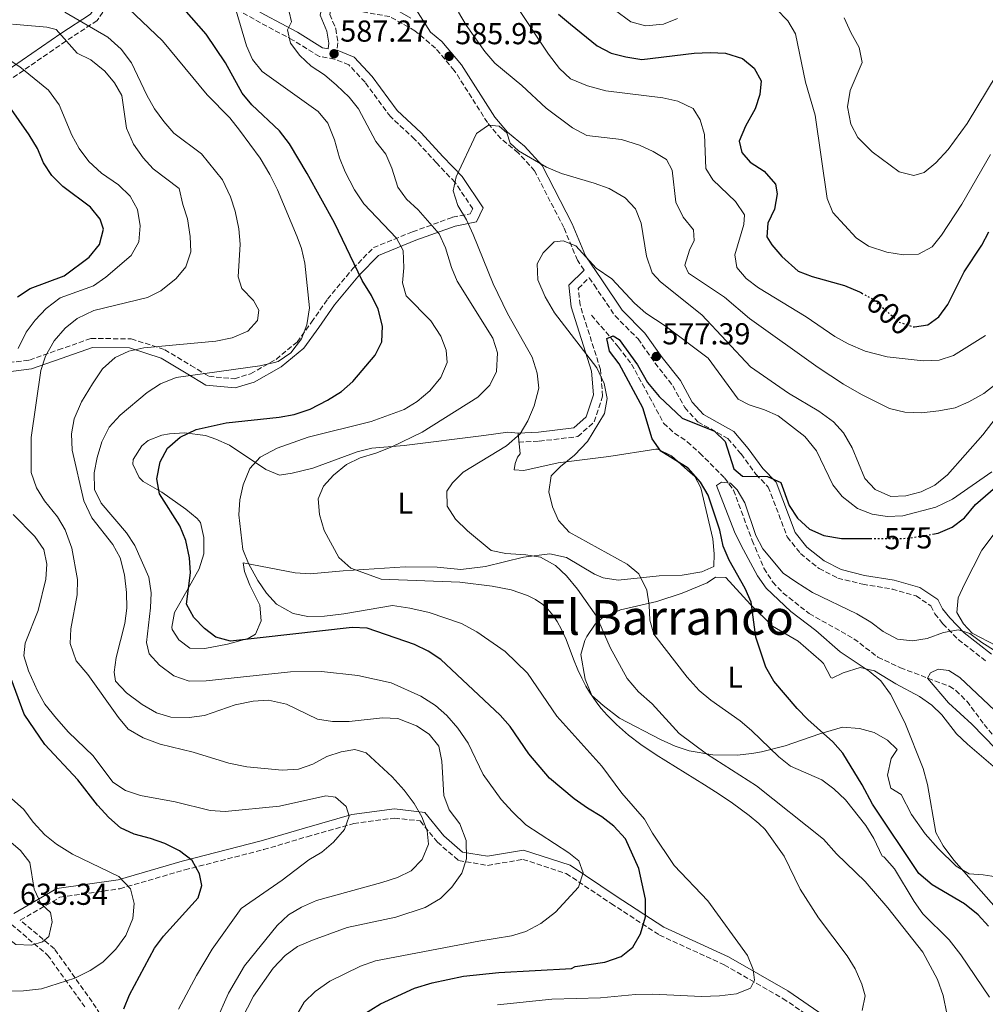
# Model space of a CAD drawing. Units: metres. Extents: x 570044 to 573485, y 4717220 to 4719567.
# Drawn here: x 571993 to 572313, y 4717970 to 4718296 of the extents above; entities that cross this region are included whole.
import ezdxf
from ezdxf.enums import TextEntityAlignment as Align

# ---------------------------------------------------------------- set-up
doc = ezdxf.new("R2010")
doc.units = ezdxf.units.M
doc.header["$MEASUREMENT"] = 0
doc.linetypes.add('DGN Style 3', pattern=[2.435891, 1.739922, -0.695969])
doc.linetypes.add('DGN Style 5', pattern=[1.217945, 0.521977, -0.695969])
for name, color, linetype, lineweight in [('Camino', 7, 'DGN Style 3', 0), ('Cota de curva de nivel directora', 7, 'Continuous', 0), ('Cota de punto acotado terreno', 7, 'Continuous', 0), ('Curva de nivel directora', 30, 'Continuous', 30), ('Curva de nivel directora no vista', 30, 'DGN Style 5', 30), ('Curva de nivel intermedia', 30, 'Continuous', 0), ('Etiqueta de uso rústico', 92, 'Continuous', 0), ('Línea de cambio de uso (parcela vista)', 92, 'Continuous', 0), ('Margen derecho', 7, 'Continuous', 0), ('Punto acotado terreno (símbolo)', 7, 'Continuous', 0), ('Texto de Área (paraje) menor', 7, 'Continuous', 0), ('Vaguada', 142, 'DGN Style 3', 13)]:
    doc.layers.add(name, color=color, linetype=linetype, lineweight=lineweight)
doc.styles.add('Style-Arial', font='arial.ttf')

# ---------------------------------------------------------------- blocks, each defined once
blk = doc.blocks.new('5PATER')
at = {"layer": 'Punto acotado terreno (símbolo)', "linetype": 'Continuous', "lineweight": 0}
h = blk.add_hatch(color=51, dxfattribs=at)
edge = h.paths.add_edge_path()
edge.add_ellipse((0, 0), major_axis=(-0.11, -0.111), ratio=0.999422, start_angle=0, end_angle=360)

msp = doc.modelspace()

# ---------------------------------------------------------------- linework, layer by layer
at = {"layer": 'Camino', "color": 7, "linetype": 'DGN Style 3', "lineweight": 0}
for points in [[(572027.41, 4718308.63, 602.52), (572018.76, 4718295.67, 608.63), (572008.41, 4718288.87, 613.93), (571989.44, 4718275.76, 622.08)], [(571987.2, 4718182.27, 620.51), (571996.37, 4718183.42, 617.05), (572005.87, 4718186.75, 613.59), (572016.73, 4718190.53, 611.75), (572030.03, 4718190.45, 610.33), (572041.17, 4718186.83, 607.98), (572049.84, 4718181.62, 605.24), (572055.74, 4718178.04, 604.01), (572064.19, 4718177.24, 603.61), (572069.56, 4718178.9, 603.91), (572078, 4718183.65, 605.03), (572084.94, 4718189.38, 605.95), (572089.72, 4718195.92, 605.54), (572094.97, 4718203.5, 602.69), (572103.42, 4718213.65, 599.84), (572110.19, 4718220.59, 596.68), (572123.18, 4718225.82, 592), (572136.42, 4718230.62, 586.9), (572142.26, 4718231.76, 584.66), (572143.05, 4718233.46, 583.75), (572137.21, 4718242.18, 584.05), (572131.02, 4718248.65, 585.27), (572123.84, 4718256.48, 586.09), (572115.82, 4718263.91, 586.39), (572107.42, 4718275.29, 586.5), (572102.09, 4718281.01, 587.21), (572097.33, 4718282.95, 587.29), (572092.32, 4718283.8, 587.82), (572083.56, 4718289.25, 588.53), (572072.81, 4718294.92, 592.3), (572063.24, 4718300.34, 594.64)], [(572179.91, 4718213.18, 578.35), (572177.73, 4718216.4, 579.47), (572173.19, 4718227.22, 581.2), (572163.55, 4718245.99, 583.34), (572158.12, 4718251.97, 584.05), (572152.43, 4718256.6, 584.66), (572147.94, 4718261.94, 585.07), (572136.97, 4718279.21, 585.68), (572130.74, 4718286.57, 585.99), (572123.94, 4718292.28, 586.6), (572115.58, 4718296.99, 587.01), (572098.44, 4718300.06, 586.9), (572096.14, 4718299.43, 586.8), (572095.76, 4718297.71, 586.9), (572097.76, 4718292.99, 587.01), (572098.46, 4718288.27, 587.01), (572098.17, 4718285.84, 587.3)], [(572158.24, 4718156.28, 584.05), (572165.06, 4718156.58, 583.85), (572177.84, 4718158.11, 581.61), (572183.24, 4718162.98, 580.39), (572186.05, 4718171.51, 579.98), (572185.36, 4718180.31, 579.27), (572178.56, 4718201.63, 578.76), (572178, 4718207.09, 578.35), (572181.61, 4718210.65, 578.35), (572183.24, 4718208.24, 578.25), (572190.16, 4718198.03, 577.43), (572197.75, 4718190.4, 577.64), (572203.33, 4718182.46, 577.23), (572209.25, 4718174.94, 576.92), (572213.22, 4718167.69, 576.31), (572217.56, 4718163, 575.9), (572227.5, 4718157.44, 575.9), (572231.84, 4718152.36, 575.6), (572236.76, 4718145.63, 575.19), (572240.86, 4718141.41, 574.48), (572247.14, 4718124.93, 573.56), (572251.52, 4718119.45, 573.05), (572257.66, 4718114.46, 572.65), (572263.86, 4718111.31, 572.34), (572272.09, 4718109.28, 571.73), (572281.83, 4718107.69, 570.91), (572289.75, 4718105.43, 570.2), (572294.62, 4718102.13, 569.79), (572296, 4718099.49, 569.79), (572298.66, 4718096.18, 569.79), (572303.7, 4718090.97, 568.88), (572312.9, 4718083.86, 567.96)], [(572027.72, 4717954.89, 620.92), (572017.14, 4717971.21, 626.52), (572004.63, 4717988.71, 633.14), (571993.36, 4717998.21, 636.12), (572006.4, 4718005.75, 633.89), (572026.32, 4718008.6, 629.41), (572047.76, 4718014.82, 625.54), (572073.87, 4718021.51, 622.48), (572088.24, 4718025.79, 620.65), (572103.67, 4718030.16, 618.61), (572117.19, 4718031.94, 616.78), (572125.71, 4718030.99, 614.95), (572131.36, 4718023.98, 612.91), (572138.37, 4718017.9, 612.3), (572147.99, 4718016.31, 610.47), (572159.66, 4718018.3, 609.04), (572174.01, 4718013.62, 606.39), (572188.88, 4718003.68, 601.5), (572204.84, 4717993.25, 599.67), (572226.29, 4717983.43, 596.21), (572245.72, 4717972.31, 593.76), (572271.51, 4717954.6, 589.89)], [(571951.95, 4717961.24, 626.76), (571956.32, 4717976.31, 628.19), (571963.96, 4717982.76, 630.22), (571976.98, 4717990.17, 633.07), (571985.63, 4718002.33, 633.97), (571990.42, 4717996.77, 635.38), (572002.41, 4717986.66, 633.14), (572014.66, 4717969.52, 626.52)]]:
    msp.add_polyline3d(points, dxfattribs=at)
at = {"layer": 'Curva de nivel directora', "color": 30, "linetype": 'Continuous', "lineweight": 30, "flags": 128}
for points, elevation in [([(572198.61, 4717993.65), (572200.25, 4717999.26), (572200.19, 4718005.09), (572198.02, 4718015.33), (572193.63, 4718025.08), (572189.71, 4718029.3), (572185.77, 4718032.39), (572181.02, 4718035.2), (572176.65, 4718038.36), (572168.51, 4718045.1), (572161.58, 4718053.2), (572155.46, 4718062.21), (572152.12, 4718065.93), (572132.51, 4718084.4), (572128.33, 4718087.19), (572123.84, 4718089.4), (572108.16, 4718094.71), (572103.17, 4718095), (572062.91, 4718090.45), (572058.08, 4718091.76), (572054.29, 4718094.67), (572050.77, 4718098.26), (572048.35, 4718102.73), (572049.65, 4718113.04), (572049.31, 4718118.03), (572048.12, 4718123.78), (572046.1, 4718128.62), (572039.43, 4718139.23), (572038.55, 4718144.18), (572039.63, 4718149.8), (572042.03, 4718154.33), (572046.26, 4718157.94), (572051.54, 4718160.47), (572061.43, 4718162.63), (572079.04, 4718164.51), (572083.95, 4718165.41), (572089.22, 4718167.19), (572095.03, 4718170.12), (572099.63, 4718173.01), (572103.37, 4718176.33), (572110.74, 4718185.02), (572113.03, 4718189.48), (572113.24, 4718194.6), (572111.72, 4718200.28), (572109.54, 4718204.79), (572106.49, 4718209.68), (572097.31, 4718228.77), (572088.31, 4718245.11), (572082.41, 4718254.9), (572079.07, 4718259.26), (572070.01, 4718267.78), (572066.82, 4718271.63), (572061.25, 4718281.68), (572054.86, 4718291.17), (572047.63, 4718299.43)], 600), ([(572171.43, 4718297.79), (572175.45, 4718294.44), (572184.28, 4718287.33), (572188.89, 4718284.92), (572193.72, 4718283.64), (572199.02, 4718282.8), (572216.33, 4718284.93), (572221.67, 4718285.15), (572226.66, 4718284.86), (572232.28, 4718283.13), (572236.23, 4718279.98), (572238.47, 4718275.74), (572238.07, 4718271.2), (572236.54, 4718266.44), (572233.31, 4718260.71), (572231.27, 4718255.81), (572232.13, 4718252), (572234.87, 4718248.86), (572239.47, 4718245.85), (572243.2, 4718241.6), (572243.8, 4718238.38), (572242.91, 4718233.32), (572240.7, 4718228.73), (572240.37, 4718224.13), (572242.05, 4718221.49), (572245.3, 4718217.69), (572250.73, 4718212.79), (572255.4, 4718211.01), (572266.07, 4718208.11), (572271.02, 4718205.95), (572271.68, 4718205.6)], 600), ([(571992.47, 4718204.37), (571996.67, 4718207.09), (572007.92, 4718211.32), (572016.14, 4718217.39), (572019.55, 4718221.58), (572020.89, 4718226.75), (572019.75, 4718230.05), (572016.62, 4718233.97), (572007.44, 4718240.8), (572003.77, 4718244.45), (572001.03, 4718248.63), (571999.02, 4718253.32), (571996.33, 4718257.91), (571989.67, 4718267.35)], 625), ([(572289.21, 4718194.42), (572293.62, 4718195.06), (572297.3, 4718197.72), (572300.26, 4718201.76), (572305.64, 4718212.54), (572311.57, 4718221.4), (572313.87, 4718225.84)], 600), ([(572313.68, 4717996.24), (572310.3, 4717999.92), (572305.8, 4718003.55), (572295.08, 4718009.93), (572290.67, 4718013.67), (572275.38, 4718036.53), (572271.97, 4718042.94), (572265.52, 4718053.43), (572262.25, 4718057.22), (572253.89, 4718064.56), (572250.39, 4718068.14), (572242.69, 4718077.25), (572240.03, 4718081.84), (572236.79, 4718091.74), (572235.22, 4718103.32), (572233.26, 4718107.92), (572227.92, 4718117.24), (572225.93, 4718121.83), (572224.85, 4718127.13), (572221.01, 4718138.76), (572218.42, 4718143.02), (572214.37, 4718147.68), (572205.33, 4718153.33), (572202.43, 4718157.41), (572199.31, 4718167.57), (572191.54, 4718182.19), (572188.35, 4718186.3), (572187.49, 4718190.57), (572189.5, 4718191.45), (572191.56, 4718190.16), (572197.53, 4718181.8), (572200.91, 4718175.94), (572204.73, 4718171.38), (572212.39, 4718164.18), (572223.02, 4718159.93), (572226.64, 4718156.53)], 575), ([(572226.64, 4718156.53), (572229.51, 4718147.43), (572232.35, 4718145.04), (572240.58, 4718144.96), (572244.99, 4718142.9), (572247.78, 4718135.31), (572250.57, 4718131.16), (572254.51, 4718127.45), (572259.23, 4718125.39), (572265.1, 4718124.44), (572274.65, 4718124.39)], 575), ([(572295.21, 4718125.82), (572297.12, 4718126.13), (572301.7, 4718128.12), (572305.79, 4718131.29), (572309.46, 4718135.61), (572321.79, 4718146.37)], 575), ([(572027.59, 4717968.85), (572029.52, 4717973.46), (572037.8, 4717988.89), (572040.76, 4717992.93), (572052.19, 4718005.6), (572053.38, 4718009.68), (572052.65, 4718013.5), (572050.28, 4718017.9), (572046.03, 4718021.07), (572041.22, 4718023.53), (572036.48, 4718025.25), (572031.03, 4718026.64), (572026.5, 4718028.75), (572022.6, 4718032.13), (572018.92, 4718036.24), (572012.4, 4718044.65), (572001.46, 4718056.3), (571994.67, 4718066.33), (571986.78, 4718087.63)], 625), ([(572102.97, 4717964.56), (572112.52, 4717970.54), (572123.77, 4717975.75), (572129.63, 4717977.49), (572139.98, 4717979.68), (572151.69, 4717980.84), (572175.7, 4717982.16), (572176.92, 4717982.83), (572186.81, 4717984.27), (572192.14, 4717986.14), (572196.03, 4717989.28), (572198.61, 4717993.65)], 600)]:
    msp.add_lwpolyline(points, dxfattribs=dict(at, elevation=elevation))
at = {"layer": 'Curva de nivel directora no vista', "color": 30, "linetype": 'DGN Style 5', "lineweight": 30, "flags": 128}
for points, elevation in [([(572271.68, 4718205.6), (572275.43, 4718203.57), (572284.2, 4718195.97), (572288.92, 4718194.38), (572289.21, 4718194.42)], 600), ([(572274.65, 4718124.39), (572281.53, 4718124.36), (572286.8, 4718124.48), (572295.21, 4718125.82)], 575)]:
    msp.add_lwpolyline(points, dxfattribs=dict(at, elevation=elevation))
at = {"layer": 'Curva de nivel intermedia', "color": 30, "linetype": 'Continuous', "lineweight": 0, "flags": 128}
for points, elevation in [([(572089.05, 4718200.66), (572087.53, 4718215.41), (572086.43, 4718220.3), (572085.02, 4718224.21), (572078.48, 4718239.67), (572075.88, 4718244.72), (572072.68, 4718250.18), (572065.89, 4718259.41), (572062.65, 4718263.51), (572055.23, 4718271.07), (572040.38, 4718288.93), (572020.33, 4718308.21), (572015.09, 4718310.78), (572010, 4718311.29), (572003.92, 4718311.34), (571998.96, 4718311.97), (571992.97, 4718314.04)], 605), ([(572158.1, 4718299.62), (572168.08, 4718284.57)], 595), ([(572189.93, 4718299.18), (572195.38, 4718295.29), (572200.22, 4718293.95), (572206.2, 4718294.53), (572210.86, 4718296.35)], 605), ([(572243.46, 4718299.51), (572247.28, 4718295.61), (572249.84, 4718291.29), (572253.2, 4718275.28), (572256.34, 4718264.4)], 605), ([(572014.43, 4718136.87), (572010.49, 4718153.66), (572010.34, 4718159.02), (572011.23, 4718163.93), (572013.61, 4718169.63), (572017.23, 4718175.56), (572020.55, 4718180.46), (572024.79, 4718184.25), (572029.31, 4718186.39), (572034.23, 4718187.44), (572058.04, 4718189.69), (572063.51, 4718190.73), (572068.65, 4718192.93), (572071.84, 4718196.48), (572072.29, 4718199.95), (572070.56, 4718203.06), (572066.65, 4718207.09), (572065.45, 4718210.92), (572066.15, 4718221.73), (572065.63, 4718226.84), (572064.42, 4718232.69), (572062.87, 4718237.44), (572060.26, 4718243.06), (572053.3, 4718251.58), (572044.12, 4718258.44), (572040.9, 4718262.27), (572037.8, 4718266.49), (572035.24, 4718270.99), (572030.19, 4718281.7), (572026.77, 4718286.18), (572022.27, 4718290.14), (572008.09, 4718298.49)], 610), ([(572209.7, 4718016.31), (572202.55, 4718026.95), (572199.93, 4718031.57), (572192.4, 4718040.19), (572185.77, 4718049.17), (572170.94, 4718065.64), (572161.14, 4718079.85), (572153.78, 4718087.02), (572144.39, 4718093.53), (572139.3, 4718096.29), (572128.65, 4718099.95), (572122.29, 4718101.41), (572116.5, 4718102.29), (572100.43, 4718099.49), (572093.98, 4718098.76), (572088.49, 4718098.6), (572083.6, 4718099.6), (572078.15, 4718102.64), (572074.78, 4718106.33), (572071.98, 4718110.55), (572068.85, 4718116.1), (572067.04, 4718120.77), (572065.71, 4718132.21), (572066.05, 4718137.21), (572067.13, 4718142.17), (572069.36, 4718147.56), (572072.69, 4718151.3), (572078.33, 4718154.32), (572088.57, 4718157.86), (572109.5, 4718163.1), (572120.43, 4718167.04), (572124.65, 4718169.72), (572128.85, 4718173.21), (572132.51, 4718177.63), (572134.57, 4718182.62), (572134.25, 4718186.65), (572132.47, 4718191.31), (572129.24, 4718196.37), (572121.05, 4718204.68), (572119.87, 4718208.99), (572120.31, 4718213.86), (572120.05, 4718219.61), (572117.82, 4718223.67), (572107.01, 4718235.03), (572103.99, 4718239.69), (572100.86, 4718245.68), (572098.95, 4718250.3), (572097.29, 4718256.25), (572095.11, 4718261.72), (572091.94, 4718265.6), (572073.36, 4718278.87), (572070.21, 4718282.76), (572068.21, 4718287.37), (572064.78, 4718298.88)], 595), ([(572234.48, 4718032.85), (572229.06, 4718036.84), (572224.6, 4718039.84), (572219.76, 4718042.93), (572203.78, 4718052.82), (572198.74, 4718056.26), (572194.63, 4718059.4), (572190.6, 4718062.89), (572187.55, 4718065.93), (572185.57, 4718068.17), (572184.09, 4718070.04), (572181.68, 4718073.54), (572180.49, 4718075.58), (572179.12, 4718078.21), (572177.89, 4718080.94), (572176.46, 4718084.5), (572173.93, 4718090.97), (572172.43, 4718094.27), (572170.97, 4718096.96), (572169.62, 4718099.03), (572167.94, 4718101.06), (572166.22, 4718102.61), (572163.88, 4718104.19), (572161.2, 4718105.59), (572155.8, 4718107.46), (572149.47, 4718108.66), (572138.77, 4718109.99), (572112.75, 4718110.97), (572102.73, 4718114.58), (572098.76, 4718118.11), (572093.9, 4718127.09), (572092.36, 4718132.3), (572091.9, 4718137.53), (572093.66, 4718141.66), (572097.04, 4718145.33), (572101.3, 4718148.9), (572105.82, 4718151.04), (572110.98, 4718152.58), (572116.25, 4718154.73), (572126.29, 4718159.53), (572144.71, 4718171.15), (572148.76, 4718175.09), (572150.88, 4718179.62), (572151.26, 4718185.83), (572149.66, 4718190.7), (572137.92, 4718209.45), (572135.99, 4718214.07), (572134.01, 4718220.54), (572132, 4718225.12), (572125, 4718233.12), (572121.2, 4718236.58), (572118.26, 4718240.63), (572116.28, 4718246.9), (572114.28, 4718251.48), (572110.97, 4718255.7), (572105.29, 4718266.48), (572102.17, 4718270.38), (572098.02, 4718274.37), (572093.99, 4718277.73), (572089.59, 4718280.55), (572085.87, 4718284.11), (572082.77, 4718288.15), (572081.81, 4718292.58), (572083.04, 4718295.3), (572082.36, 4718298.59)], 590), ([(572138.4, 4718298.49), (572140.85, 4718294.14), (572147.12, 4718285.47), (572150.35, 4718281.64), (572159.26, 4718274.22), (572167.41, 4718266.76), (572176.05, 4718260.21), (572180.86, 4718257.66), (572192.3, 4718256.4), (572198.2, 4718254.49), (572202.78, 4718252.37), (572207.16, 4718249.71), (572209.03, 4718246.22), (572210.29, 4718235.61), (572212.65, 4718230.65)], 590), ([(572265.97, 4718296.59), (572268.15, 4718291.71), (572270.94, 4718286.76), (572271.92, 4718281.8), (572267.91, 4718272.5), (572267.12, 4718267.18), (572268.18, 4718261.45), (572270.47, 4718257.01), (572275.23, 4718252.25), (572284.17, 4718245.65), (572289.03, 4718244.43), (572292.44, 4718245.43), (572296.32, 4718248.6), (572300.38, 4718253.03), (572306.65, 4718261.64), (572316.59, 4718278.05)], 610), ([(572080.02, 4718047.85), (572068.36, 4718048.91), (572062.37, 4718050.11), (572050.54, 4718053.8), (572039.61, 4718056.37), (572034.03, 4718058.47), (572029.03, 4718061.38), (572025.86, 4718065.25), (572015.7, 4718079.4), (572011.88, 4718083.97), (572009.81, 4718089.66), (572010.05, 4718094.52), (572012.18, 4718105.81), (572012.32, 4718110.81), (572010.36, 4718121.21), (572008.16, 4718127.27), (572005.67, 4718131.61), (572001.39, 4718136.9), (571998.71, 4718141.11), (571996.93, 4718146.27), (571996.96, 4718157.85), (572000.12, 4718179.92), (572001.68, 4718184.66), (572004.55, 4718189.73), (572008.22, 4718193.93), (572012.14, 4718197.13), (572017.74, 4718199.81), (572035.4, 4718204.15), (572039.88, 4718206.35), (572044.95, 4718210.43), (572048.12, 4718214.28), (572049.74, 4718219.25), (572049.57, 4718224.24), (572048.7, 4718230.06), (572047.13, 4718234.88), (572045.98, 4718240.13), (572037.33, 4718246.62), (572033.97, 4718250.32), (572030.84, 4718254.77), (572028.51, 4718260.05), (572026.91, 4718270.91), (572024.54, 4718275.09), (572021.32, 4718278.92), (572016.71, 4718282.67), (572012.22, 4718284.9), (572005.27, 4718292.77), (572002.11, 4718293.51), (571990.73, 4718294.49)], 615), ([(571992.64, 4718187.22), (571995.3, 4718192.6), (571998.3, 4718196.59), (572001.95, 4718200.42), (572006.56, 4718203.99), (572017.54, 4718207.97), (572021.65, 4718210.82), (572029.99, 4718217.94), (572032.63, 4718222.49), (572033.01, 4718227.81), (572032.18, 4718233.23), (572029.72, 4718237.58), (572025.9, 4718241.34), (572020.21, 4718245.21), (572016.06, 4718249.08), (572012.8, 4718253.37), (572010.38, 4718257.75), (572006.26, 4718267.85), (572002.73, 4718272.64), (571993.22, 4718280.38), (571983.25, 4718286.83)], 620), ([(572168.08, 4718284.57), (572171.72, 4718279.8), (572175.43, 4718276.44), (572181.09, 4718274.1), (572187.14, 4718272.48), (572205.95, 4718270.12), (572210.88, 4718269.05), (572215.95, 4718266.64), (572218.34, 4718262.8), (572219.78, 4718258.01), (572220.2, 4718246.74), (572222.47, 4718242.99), (572230.02, 4718235.9), (572233, 4718231.39), (572232.8, 4718228.22), (572229.75, 4718218.16), (572230.49, 4718214.04), (572233.59, 4718210.38), (572237.57, 4718207.35), (572253.34, 4718197.73), (572262.93, 4718191.17), (572267.31, 4718188.77), (572272.97, 4718186.32), (572280.19, 4718184.46), (572292.16, 4718183.17), (572297.38, 4718183.4), (572302.15, 4718184.9), (572312.69, 4718191.58)], 595), ([(572256.34, 4718264.4), (572260.38, 4718236.84), (572262.27, 4718232.19), (572269.9, 4718223.86), (572274.04, 4718221.07), (572280.06, 4718219.07), (572285.58, 4718218.23), (572290.57, 4718218.43), (572295.11, 4718220.82), (572298.2, 4718224.75), (572304.93, 4718234.92), (572314.44, 4718251.39)], 605), ([(572299.91, 4717967.28), (572298.71, 4717973.28), (572296.82, 4717978.54), (572291.96, 4717987.56), (572280.38, 4718002.26), (572272.93, 4718010.93), (572263.44, 4718020.14), (572259.08, 4718024.97), (572236.97, 4718042.57), (572220.45, 4718053.2), (572211.36, 4718059.87), (572202.39, 4718069.71), (572197.87, 4718073.69), (572194.15, 4718078.09), (572188.56, 4718088.41), (572184.06, 4718098.69), (572177.78, 4718107.6), (572174.04, 4718112.08), (572170.4, 4718115.5), (572165.52, 4718118.25), (572160.58, 4718119.03), (572154, 4718119.41), (572149.12, 4718120.49), (572141.31, 4718126.97), (572137.37, 4718130.79), (572134.61, 4718135.08), (572134.51, 4718140.05), (572136.32, 4718142.83), (572139.91, 4718146.34), (572154.28, 4718155), (572158.73, 4718158.98), (572161.24, 4718163.3), (572163.37, 4718168.31), (572164.97, 4718174.13), (572164.37, 4718179.09), (572162.69, 4718184.35), (572154.52, 4718198.83), (572149.79, 4718208.57), (572143.21, 4718224.98), (572140.96, 4718229.78), (572138.12, 4718234.52), (572136.63, 4718239.35), (572137.56, 4718244.03), (572144.3, 4718258.3), (572148.3, 4718261.07), (572151.77, 4718260.75), (572154.35, 4718258.5), (572155.46, 4718255.09), (572158.23, 4718252.61), (572167.43, 4718247.15), (572172.43, 4718245.12), (572183.23, 4718241.96), (572188.17, 4718240.11), (572193.47, 4718237.03), (572196.95, 4718233.45), (572198.77, 4718228.69), (572200.56, 4718217.8), (572202.39, 4718212.29), (572205.22, 4718209.23), (572218.92, 4718198.39)], 585), ([(572212.65, 4718230.65), (572216.09, 4718226.48), (572216.29, 4718222.98), (572214.78, 4718219.72), (572213.19, 4718214.77), (572214.47, 4718212.14), (572226.35, 4718204.22), (572234.69, 4718197.2), (572257.35, 4718180.99), (572265.7, 4718175.44), (572271.69, 4718171.98), (572280.99, 4718167.4), (572286.01, 4718166.19), (572291.55, 4718166), (572297.33, 4718166.57), (572302.67, 4718167.63), (572307.25, 4718169.63), (572312.16, 4718172.37), (572316.28, 4718175.53)], 590), ([(572273.13, 4718029.5), (572266.39, 4718037.95), (572262.58, 4718041.58), (572258.62, 4718044.64), (572248.22, 4718049.08), (572244.33, 4718052.22), (572235.34, 4718060.92), (572231.5, 4718064.12), (572221.81, 4718070.93), (572218.02, 4718074.19), (572214.07, 4718078.58), (572202.96, 4718092.72), (572201.65, 4718097.37), (572201.47, 4718102.38), (572200.64, 4718107.31), (572197.97, 4718112.76), (572194.12, 4718115.96), (572174.98, 4718126.46), (572171.42, 4718130.32), (572169.45, 4718134.92), (572168.19, 4718139.84), (572169.05, 4718145.18), (572172.08, 4718148.25), (572176.74, 4718151.92), (572181.05, 4718156.47), (572186.64, 4718165.77), (572187.55, 4718170.69), (572186.53, 4718175.69), (572184.11, 4718180.8), (572170.13, 4718199.05), (572166.98, 4718204.34), (572164.65, 4718209.89), (572164.43, 4718215.23), (572166.32, 4718218.87), (572169.97, 4718222.51), (572172.96, 4718222.82), (572177.16, 4718221.16), (572183.87, 4718213.8), (572189.09, 4718210.31), (572196.55, 4718202.27), (572200.31, 4718198.97), (572206.72, 4718194.76), (572220.98, 4718184.07), (572230.85, 4718170.49), (572234.49, 4718168.6), (572239.6, 4718166.95), (572244.17, 4718164.92), (572252.98, 4718158.18), (572256.78, 4718153.43), (572262.2, 4718142.19), (572265.25, 4718138.24), (572270.4, 4718134.36), (572275.28, 4718132.46), (572280.21, 4718131.66), (572285.39, 4718131.89), (572296.35, 4718134.72), (572301.84, 4718137.37), (572314.8, 4718146.49)], 580), ([(572084.42, 4717966.1), (572087.34, 4717971.03), (572090.89, 4717974.55), (572095.78, 4717978.03), (572105.88, 4717982.98), (572110.87, 4717984.77), (572145.04, 4717991.26), (572155.84, 4717992.98), (572160.62, 4717994.49), (572165.57, 4717997.13), (572170.44, 4718000.86), (572178.02, 4718009.08), (572179.58, 4718013.86), (572178.2, 4718017.76), (572174.9, 4718020.5), (572160.65, 4718029.74), (572156.2, 4718033.98), (572152.42, 4718038.12), (572146.57, 4718046.34), (572141.59, 4718056.69), (572138.12, 4718061.67), (572134.47, 4718065.86), (572130.7, 4718069.14), (572125.94, 4718072.3), (572116.05, 4718076.64), (572105.06, 4718079.13), (572093.05, 4718080.38), (572082.74, 4718080.32), (572054.91, 4718077.39), (572049.22, 4718077.28), (572044.21, 4718079.04), (572039.42, 4718082.57), (572036.01, 4718086.31), (572035.1, 4718089.98), (572036.47, 4718101.46), (572036.67, 4718106.45), (572035.9, 4718111.58), (572031.26, 4718122.06), (572028.53, 4718126.25), (572020.15, 4718136.08), (572017.94, 4718140.57), (572017.81, 4718146.07), (572018.78, 4718151.14), (572020.35, 4718156.36), (572022.8, 4718161.22), (572026.43, 4718165.2), (572035.31, 4718172.66), (572039.7, 4718175.6), (572044.92, 4718177.68), (572072.57, 4718181.53), (572077.45, 4718182.59), (572078.66, 4718182.97), (572082.87, 4718185.75), (572086.35, 4718190.47), (572088.2, 4718195.11), (572089.05, 4718200.66)], 605), ([(572218.92, 4718198.39), (572234.95, 4718181.17), (572247.57, 4718172.5), (572257.6, 4718166.48), (572262.4, 4718163.03), (572265.8, 4718159.37), (572268.61, 4718154.43), (572272.8, 4718144.22), (572276.18, 4718140.57), (572281.39, 4718138.27), (572286.39, 4718138.49), (572291.45, 4718139.85), (572295.95, 4718142.04), (572300.17, 4718145.48), (572311.83, 4718158.64), (572318.6, 4718167.42)], 585), ([(572316.27, 4718002.11), (572302.2, 4718017.98), (572298.73, 4718022.79), (572296.3, 4718027.19), (572293.55, 4718043.1), (572292.08, 4718048.3), (572286.06, 4718063.52), (572281.28, 4718072.95), (572278.14, 4718077.36), (572274.26, 4718080.52), (572264.64, 4718086.97), (572256.56, 4718094.03), (572248.28, 4718100.21), (572240.2, 4718108.02), (572237.27, 4718112.07), (572231.88, 4718122.08), (572229.72, 4718126.59), (572223.77, 4718141.97), (572225.43, 4718143), (572228.31, 4718142.7), (572230.52, 4718140.51), (572233.06, 4718136.19), (572236.75, 4718125.37), (572239.09, 4718120.96), (572245.81, 4718112.99), (572249.95, 4718110.06), (572255.54, 4718106.59), (572270.17, 4718099.46), (572274.81, 4718096.71), (572278.82, 4718093.69), (572283.65, 4718091.07), (572288.54, 4718090.56), (572293.47, 4718091.29), (572298.82, 4718093.33), (572303.76, 4718094.17), (572307.51, 4718092.94), (572311.53, 4718089.96), (572320.98, 4718084.07)], 570), ([(572064.68, 4717961.73), (572070.56, 4717973.05), (572076.98, 4717982.37), (572081.05, 4717986.48), (572085.08, 4717989.44), (572090.01, 4717991.61), (572101.56, 4717995.77), (572117.58, 4717999.16), (572127.32, 4718002.38), (572132.45, 4718005.33), (572136.15, 4718009.13), (572139.44, 4718013.69), (572140.98, 4718018.48), (572140.84, 4718024.56), (572138.82, 4718030.01), (572135.26, 4718034.73), (572133.5, 4718039.44), (572132.8, 4718050.79), (572131.85, 4718055.68), (572128.66, 4718059.75), (572124.44, 4718062.43), (572118.26, 4718064.92), (572113.26, 4718065.14), (572102.13, 4718063.93), (572096.69, 4718063.91), (572091.74, 4718064.69), (572081.41, 4718069.65), (572075.44, 4718070.91), (572070.45, 4718070.59), (572064.49, 4718069.39), (572054.35, 4718065.92), (572049.19, 4718065.26), (572043.21, 4718065.31), (572038.43, 4718066.78), (572033.66, 4718069.47), (572028.49, 4718073.39), (572024.87, 4718077.24), (572024.44, 4718080.15), (572025.07, 4718085.1), (572028, 4718096.35), (572028.59, 4718101.32), (572028.53, 4718106.58), (572027.81, 4718112.43), (572026.37, 4718118.06), (572023.93, 4718122.42), (572016.98, 4718131.29), (572014.43, 4718136.87)], 610), ([(572045.69, 4717968.72), (572051.62, 4717979.93), (572056.79, 4717988.56), (572066.46, 4718002.04), (572079.96, 4718011.42), (572088.82, 4718018.11), (572093.18, 4718020.71), (572097, 4718023.94), (572100.67, 4718028.19), (572102.23, 4718032.58), (572101.15, 4718035.82), (572097.69, 4718038.89), (572094.49, 4718039.29), (572079.1, 4718035.91), (572061.13, 4718034.18), (572056.13, 4718034.44), (572044.64, 4718037.31), (572033.08, 4718039.41), (572028.15, 4718041.05), (572023.94, 4718043.78), (572017.46, 4718052.57), (572009.33, 4718060.32), (572005.3, 4718064.87), (572001.52, 4718069.64), (571999.07, 4718074), (571996.03, 4718080.69), (571994.51, 4718085.63), (571995.02, 4718089.84), (571999.27, 4718100.61), (572001.77, 4718110.93), (572002.12, 4718115.93), (572001.16, 4718120.82), (571998.16, 4718125.12), (571991, 4718132.29)], 620), ([(572316.11, 4718054.86), (572308.25, 4718063.04), (572300.52, 4718070.11), (572293.53, 4718078.27), (572294.48, 4718080.03), (572297.1, 4718081.16), (572300.63, 4718080.72), (572304.25, 4718078.41), (572319.62, 4718063.95)], 565), ([(572057.94, 4717964.32), (572062.25, 4717974.02), (572067.58, 4717983.08), (572078.38, 4717996.48), (572082.05, 4717999.95), (572086.37, 4718002.47), (572091.32, 4718004.66), (572112.96, 4718010.64), (572118.22, 4718012.33), (572122.72, 4718014.48), (572126.35, 4718018.26), (572128.45, 4718023.38), (572127.98, 4718027.69), (572126.25, 4718032.38), (572123.72, 4718036.81), (572120.4, 4718041.19), (572116.42, 4718045.56), (572107.8, 4718053.53), (572104, 4718054.61), (572099.58, 4718053.89), (572094.83, 4718052.32), (572090.14, 4718049.83), (572085.42, 4718048.16), (572080.02, 4718047.85)], 615), ([(572031.02, 4718003.67), (572029.87, 4718008.59), (572025.91, 4718012.66), (572010.68, 4718020.03), (572005.39, 4718023.33), (572001.44, 4718026.39), (571997.65, 4718030.56), (571994.53, 4718034.81), (571985.26, 4718042.9)], 630), ([(572271.95, 4717968.29), (572272.97, 4717973.2), (572271.81, 4717977), (572269.6, 4717982.14), (572266.98, 4717986.4), (572257.47, 4717999), (572251.46, 4718008.45), (572246.15, 4718019.31), (572239.81, 4718028.17), (572237.75, 4718030.13), (572234.48, 4718032.85)], 590), ([(571997.02, 4717989.9), (571991.86, 4717990.1), (571987.87, 4717993.26), (571986.58, 4717996.58), (571985.79, 4718001.52), (571980.74, 4718010.62), (571976.23, 4718025.86), (571976.98, 4718030.82), (571979.27, 4718032), (571981.45, 4718031.18), (571989.46, 4718024.66), (571993.38, 4718021.19), (571996.54, 4718017.29), (571997.94, 4718008.45), (572000.1, 4718003.74), (572003.35, 4718000.72), (572003.88, 4717997.63), (572002.8, 4717992.8), (572000.68, 4717991.01), (571997.02, 4717989.9)], 635), ([(572314.03, 4717972.74), (572304.62, 4717986.78), (572300.76, 4717991.67), (572292, 4718000.24), (572289.1, 4718004.32), (572282.58, 4718015.12), (572279.3, 4718018.9), (572279.06, 4718019.12), (572278.54, 4718019.32), (572275.75, 4718025.24), (572273.13, 4718029.5)], 580), ([(572151.27, 4717970.2), (572169.29, 4717972.06), (572185.33, 4717972.51), (572196.91, 4717973.56), (572202.67, 4717973.68), (572218.72, 4717972.92), (572224.67, 4717973.13), (572230.37, 4717973.79), (572234.98, 4717975.69), (572236.34, 4717978.36), (572235.91, 4717981.87), (572233.98, 4717986.49), (572220.83, 4718004.58), (572209.7, 4718016.31)], 595), ([(571988.31, 4717974.72), (571994.4, 4717974.87), (572000.39, 4717975.54), (572011.45, 4717979.01), (572016.52, 4717981.5), (572020.67, 4717984.29), (572025, 4717988.62), (572028.32, 4717993.16), (572030.54, 4717998.71), (572031.02, 4718003.67)], 630)]:
    msp.add_lwpolyline(points, dxfattribs=dict(at, elevation=elevation))
at = {"layer": 'Línea de cambio de uso (parcela vista)', "color": 92, "linetype": 'Continuous', "lineweight": 0}
for points in [[(572154.68, 4718159.53, 584.71), (572146.79, 4718158.51, 584.91), (572120.33, 4718155.19, 587.66), (572109.63, 4718154.29, 588.68), (572104.81, 4718153.06, 589.19), (572090.11, 4718147.68, 591.12), (572083.29, 4718145.97, 590.82), (572079.15, 4718145.35, 591.94), (572074.61, 4718147.24, 592.84), (572062.54, 4718155.24, 596.62), (572058.08, 4718157.3, 597.32), (572054.61, 4718158.42, 597.74), (572047.72, 4718159.31, 598.56), (572042.78, 4718159.02, 599.09), (572040.2, 4718158.54, 599.37), (572035.69, 4718156.8, 599.91), (572033.56, 4718155.05, 600.19), (572030.72, 4718150.56, 600.58), (572030.59, 4718148.95, 600.7), (572032.74, 4718144.53, 600.8), (572033.98, 4718143.3, 600.7), (572040.14, 4718139.73, 599.68), (572048.11, 4718134.15, 597.95), (572051.92, 4718131.02, 597.68), (572052.98, 4718129.66, 597.64), (572054.09, 4718124.78, 597.54), (572054.1, 4718119.37, 597.54), (572052.53, 4718114.38, 597.74), (572048.85, 4718107.84, 598.56), (572044.43, 4718099.98, 600.49), (572043.47, 4718095.13, 601.55), (572043.62, 4718094.3, 601.71), (572045.77, 4718090.92, 601.92), (572049.46, 4718088.1, 601.82), (572054.46, 4718088.05, 601.75), (572061.9, 4718089.49, 601.52), (572068.74, 4718091.31, 600.39), (572071.18, 4718092.74, 599.78), (572073.09, 4718097.21, 598.58), (572072.6, 4718102.31, 598.13), (572069.31, 4718108.94, 597.23), (572067.49, 4718113.54, 596.46), (572067.15, 4718116.32, 595.7), (572084.28, 4718113.08, 592.85), (572089.23, 4718112.74, 592.2), (572100.21, 4718113.72, 590.61), (572120.67, 4718115.03, 589.08), (572131.28, 4718114.92, 587.56), (572139.16, 4718114.13, 587.45), (572147.25, 4718115.17, 586.95), (572159.87, 4718118.2, 585.06), (572168.61, 4718119.37, 583.58), (572174.14, 4718118.14, 582.67), (572183.38, 4718112.6, 582.28), (572186.23, 4718111.38, 582.06), (572191.17, 4718110.67, 581.41), (572204.76, 4718112.09, 579.61), (572212.34, 4718112.27, 577.58), (572218.82, 4718113.34, 576.35), (572222.84, 4718115.15, 575.95), (572223, 4718119.37, 575.64), (572222.49, 4718124.34, 575.59), (572218.57, 4718141.11, 574.72), (572216.57, 4718144.9, 574.62), (572214.15, 4718147.05, 573.91), (572208.87, 4718151.71, 574.01), (572204.34, 4718153.96, 574.26), (572203.64, 4718153.97, 574.32), (572188.09, 4718151.57, 575.84), (572180.2, 4718150.56, 577.68), (572171.32, 4718149.44, 578.59), (572159.98, 4718146.87, 580.43), (572156.76, 4718147.14, 581.96), (572157.15, 4718149.18, 583.18), (572157.93, 4718151.26, 583.89), (572158.71, 4718152.43, 584.81), (572158.11, 4718159.28, 584.81), (572154.68, 4718159.53, 584.71)], [(572316.37, 4718088.91, 570.87), (572308.34, 4718093.08, 570.87), (572305.42, 4718096.18, 570.97), (572303.24, 4718099.95, 571.07), (572303.74, 4718104.8, 571.17), (572305.83, 4718109.34, 571.44), (572311.51, 4718120.6, 572.39), (572318.9, 4718130.36, 573.92)], [(572319.15, 4718012.06, 568.09), (572311.93, 4718013.15, 568.82), (572307.29, 4718013.47, 569.84), (572303.05, 4718016.01, 570.24), (572297.03, 4718021.92, 570.71), (572292.73, 4718026.77, 571.06), (572288.27, 4718033.11, 571.57), (572284.79, 4718039.75, 571.97), (572281.38, 4718041.8, 572.08), (572280.34, 4718046.09, 572.08), (572281.57, 4718051.61, 572.08), (572283.46, 4718054.61, 570.96), (572280.34, 4718057.69, 571.06), (572275.88, 4718060.23, 571.06), (572271.06, 4718061.54, 571.3), (572265.37, 4718062.06, 572.06), (572257.93, 4718059.78, 573.71), (572246.46, 4718055.8, 577.7), (572238.65, 4718053.81, 580.38), (572235.41, 4718053.26, 581.45), (572230.52, 4718052.76, 582.48), (572222.53, 4718052.86, 583.51), (572214.73, 4718054.16, 584.53), (572210.01, 4718055.7, 585.18), (572205.23, 4718057.93, 585.7), (572191.61, 4718064.95, 586.44), (572186.18, 4718069.19, 587.66), (572182.47, 4718072.5, 587.74), (572180.28, 4718077.87, 587.92), (572178.85, 4718086.03, 587.45), (572180.13, 4718090.71, 586.49), (572180.83, 4718092.03, 586.13), (572183.54, 4718096.09, 584.83), (572185.62, 4718097.92, 584.09), (572191.92, 4718100.77, 582.26), (572204.03, 4718103.62, 579.31), (572212.35, 4718106.28, 577.27), (572220.6, 4718109.72, 575.74), (572223.4, 4718111.61, 575.74), (572226.81, 4718111.56, 575.44), (572234.93, 4718102.6, 575.03), (572242.27, 4718095.36, 574.11), (572250.78, 4718090.44, 573.3), (572258.34, 4718083.87, 572.94), (572259.13, 4718083.1, 572.89), (572261.52, 4718078.4, 572.56), (572262.04, 4718078.2, 572.48)], [(572262.04, 4718078.2, 572.48), (572265.65, 4718079.97, 571.97), (572271.27, 4718081.75, 571.36), (572276.04, 4718080.59, 570.79), (572283.02, 4718076.36, 570.04), (572290.85, 4718072.17, 569.53), (572294.92, 4718069.26, 569.41), (572298.27, 4718066.13, 569.33), (572303.12, 4718059.83, 569.23), (572306.74, 4718056.39, 569.11), (572323.04, 4718042.49, 567.66)]]:
    msp.add_polyline3d(points, dxfattribs=at)
at = {"layer": 'Margen derecho', "color": 7, "linetype": 'Continuous', "lineweight": 0}
for points in [[(572122.62, 4718296.46, 587.35), (572116.61, 4718299.85, 587.01), (572098.3, 4718303.13, 586.9), (572093.6, 4718301.84, 586.8), (572092.62, 4718297.42, 586.9), (572094.84, 4718292.17, 587.01), (572095.43, 4718288.23, 587.01), (572095.21, 4718286.35, 587.31), (572093.4, 4718286.66, 587.82), (572085.06, 4718291.85, 588.53), (572074.25, 4718297.55, 592.3), (572064.7, 4718302.96, 594.64), (572052.27, 4718309.77, 596.78), (572037.63, 4718314.34, 598), (572022.8, 4718318.22, 600.86)], [(571795.45, 4718238.02, 655.44), (571801.3, 4718230.68, 658.09), (571805.67, 4718221.46, 660.13), (571817.45, 4718203.43, 663.59), (571826.01, 4718192.56, 664.51), (571830.12, 4718189.71, 664.3), (571836.11, 4718188.26, 664.1), (571844.41, 4718187.35, 664), (571851.16, 4718187.47, 662.98), (571853.68, 4718188.01, 660.17), (571884.37, 4718196.09, 659.15), (571896.02, 4718204.32, 657.52), (571909.96, 4718216.55, 655.07), (571927.53, 4718228.78, 648.96), (571944.51, 4718242.1, 642.45), (571962.93, 4718257.17, 634.5), (571987.61, 4718278.15, 622.08), (572006.73, 4718291.36, 613.93), (572016.6, 4718297.84, 608.63), (572024.58, 4718309.79, 602.52), (572025.47, 4718314.42, 599.03)], [(572122.52, 4718302.22, 588.02), (572129.1, 4718291.87, 586.3), (572132.86, 4718288.71, 585.99), (572139.39, 4718280.99, 585.68), (572150.37, 4718263.72, 585.07), (572154.54, 4718258.75, 584.66), (572160.19, 4718254.16, 584.05), (572166.04, 4718247.71, 583.34), (572175.91, 4718228.49, 581.2), (572180.38, 4718217.84, 579.47), (572185.73, 4718209.92, 578.25), (572192.48, 4718199.95, 577.43), (572200.06, 4718192.34, 577.64), (572205.73, 4718184.25, 577.23), (572211.76, 4718176.6, 576.92), (572215.67, 4718169.46, 576.31), (572219.44, 4718165.39, 575.9), (572229.44, 4718159.8, 575.9), (572234.2, 4718154.22, 575.6), (572239.06, 4718147.57, 575.19), (572243.45, 4718143.06, 574.48), (572249.78, 4718126.44, 573.56), (572253.66, 4718121.58, 573.05), (572259.3, 4718116.99, 572.65), (572264.92, 4718114.15, 572.34), (572272.69, 4718112.22, 571.73), (572282.48, 4718110.63, 570.91), (572291.04, 4718108.19, 570.2), (572296.92, 4718104.19, 569.79), (572298.52, 4718101.14, 569.79), (572300.91, 4718098.17, 569.79), (572305.71, 4718093.21, 568.88), (572314.77, 4718086.2, 567.96)], [(572098.17, 4718285.84, 587.3), (572103.83, 4718283.54, 587.21), (572109.74, 4718277.21, 586.5), (572118.07, 4718265.92, 586.39), (572125.97, 4718258.59, 586.09), (572133.21, 4718250.7, 585.27), (572139.56, 4718244.07, 584.05), (572146.48, 4718233.72, 583.75), (572144.33, 4718229.11, 584.66), (572137.22, 4718227.72, 586.9), (572124.25, 4718223.02, 592), (572111.9, 4718218.04, 596.68), (572105.65, 4718211.64, 599.84), (572097.36, 4718201.68, 602.69), (572092.17, 4718194.18, 605.54), (572087.14, 4718187.31, 605.95), (572079.7, 4718181.17, 605.03), (572070.75, 4718176.13, 603.91), (572064.5, 4718174.19, 603.61), (572054.77, 4718175.12, 604.01), (572048.29, 4718179.06, 605.24), (572039.92, 4718184.09, 607.98), (572029.54, 4718187.45, 610.33), (572017.23, 4718187.53, 611.75), (572006.86, 4718183.92, 613.59), (571997.06, 4718180.48, 617.05), (571987.67, 4718179.31, 620.51)], [(572179.91, 4718213.18, 578.35), (572174.87, 4718208.22, 578.35), (572175.61, 4718201.01, 578.76), (572182.39, 4718179.73, 579.27), (572183.01, 4718171.88, 579.98), (572180.64, 4718164.68, 580.39), (572176.54, 4718160.97, 581.61), (572164.82, 4718159.57, 583.85), (572158.11, 4718159.28, 584.05)], [(571991.22, 4718000.44, 636.21), (572005.41, 4718008.64, 633.89), (572025.69, 4718011.54, 629.41), (572046.97, 4718017.71, 625.54), (572073.07, 4718024.4, 622.48), (572087.41, 4718028.67, 620.65), (572103.07, 4718033.1, 618.61), (572117.16, 4718034.96, 616.78), (572127.26, 4718033.83, 614.95), (572133.53, 4718026.07, 612.91), (572139.69, 4718020.72, 612.3), (572147.98, 4718019.35, 610.47), (572159.88, 4718021.38, 609.04), (572175.33, 4718016.34, 606.39), (572190.53, 4718006.18, 601.5), (572206.29, 4717995.88, 599.67), (572227.66, 4717986.11, 596.21), (572247.32, 4717974.86, 593.76), (572273.18, 4717957.1, 589.89)]]:
    msp.add_polyline3d(points, dxfattribs=at)
at = {"layer": 'Vaguada', "color": 142, "linetype": 'DGN Style 3', "lineweight": 13}
msp.add_polyline3d([(572182.36, 4718198.3, 576.97), (572191.27, 4718187.72, 574.97), (572195.63, 4718182.07, 574.43), (572206.24, 4718162.57, 572.29), (572209.84, 4718159.21, 571.81), (572214.06, 4718156.41, 571.32), (572218.19, 4718152.66, 571.01), (572226.41, 4718144.43, 570.94), (572229.35, 4718140.39, 570.9), (572235.53, 4718123.75, 569.92), (572239.44, 4718114.57, 569.26), (572242.31, 4718110.02, 568.91), (572245.77, 4718106.37, 568.58), (572254.37, 4718099.6, 567.82), (572269.17, 4718091.26, 566.89), (572277.14, 4718085.16, 566.61), (572284.57, 4718081.67, 566.16), (572300.77, 4718075.52, 565.17), (572302.93, 4718074.14, 565.06), (572306.57, 4718070.57, 564.84), (572312.28, 4718062.91, 564.45), (572320.07, 4718053.31, 563.43)], dxfattribs=at)

# ---------------------------------------------------------------- block references
at = {"layer": 'Punto acotado terreno (símbolo)', "color": 7, "linetype": 'Continuous', "lineweight": 0, "xscale": 10, "yscale": 10, "zscale": 10}
for p in [(572097.18, 4718284.7, 587.27), (572135.26, 4718283.85, 585.95), (572203.82, 4718184.6, 577.39)]:
    msp.add_blockref('5PATER', p, dxfattribs=at)

# ---------------------------------------------------------------- texts
at = {"layer": 'Cota de curva de nivel directora', "color": 7, "linetype": 'Continuous', "lineweight": 0, "style": 'Style-Arial'}
for s, rotation, p in [('600', 319.09184, (572280.8829, 4718198.8425, 600)), ('575', 1.34763, (572287.1846, 4718124.4896, 575))]:
    msp.add_text(s, height=7, rotation=rotation, dxfattribs=at).set_placement(p, align=Align.MIDDLE_CENTER)
at = {"layer": 'Cota de punto acotado terreno', "color": 7, "linetype": 'Continuous', "lineweight": 0, "style": 'Style-Arial'}
for s, p in [('587.27', (572099.23, 4718288.7, 587.27)), ('585.95', (572137.25, 4718287.85, 585.95)), ('577.39', (572205.8, 4718188.6, 577.39)), ('635.34', (571993.22, 4718003.26, 635.34))]:
    msp.add_text(s, height=7, dxfattribs=at).set_placement(p)
at = {"layer": 'Etiqueta de uso rústico', "color": 92, "linetype": 'Continuous', "lineweight": 0, "style": 'Style-Arial'}
for p in [(572120.7714, 4718136.11, 588.56), (572229.8814, 4718078.56, 577.53)]:
    msp.add_text('L', height=7, dxfattribs=at).set_placement(p, align=Align.MIDDLE_CENTER)
at = {"layer": 'Texto de Área (paraje) menor', "color": 7, "linetype": 'Continuous', "lineweight": 0, "style": 'Style-Arial'}
msp.add_text('El Barranco', height=11.5, dxfattribs=at).set_placement((572207.1239, 4718098.32, 584.56), align=Align.MIDDLE_CENTER)

doc.saveas('drawing.dxf')
